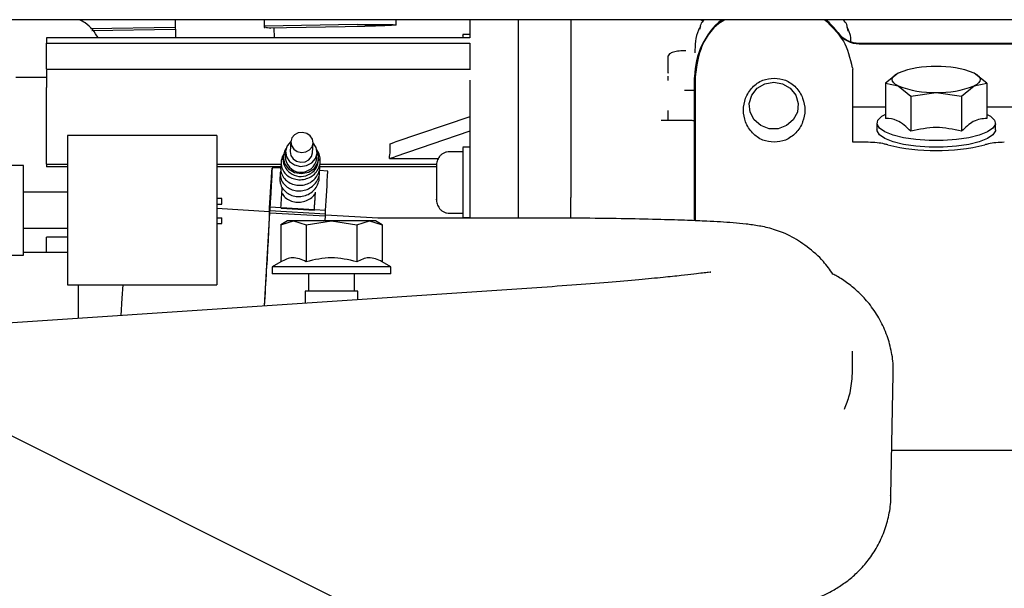
# Model space of a CAD drawing. Units: inches. Extents: x 0.2 to 16.7, y -11.2 to 10.7.
# Drawn here: x 13.6 to 13.9, y -6.4 to -6.3 of the extents above; entities that cross this region are included whole.
import ezdxf

# ---------------------------------------------------------------- set-up
doc = ezdxf.new("R2010")
doc.units = ezdxf.units.IN
doc.header["$MEASUREMENT"] = 0

msp = doc.modelspace()

# ---------------------------------------------------------------- linework, layer by layer
at = {"color": 7, "linetype": 'Continuous', "lineweight": 25}
for p, q in [((14.01007410361338, -6.289166393895521), (13.57627721601339, -6.289166378495522)), ((13.63307302941339, -6.294261308395522), (13.63300809461339, -6.289166380495522)), ((13.65793445271338, -6.290541872295521), (13.65791692211339, -6.289166381395522)), ((13.69484703571339, -6.290638109395521), (13.69482827851338, -6.289166382695522)), ((13.71546103301338, -6.289166383395522), (13.71546103301338, -6.294261308395522)), ((13.72899449761339, -6.289166383895521), (13.72899449761339, -6.320470352395522)), ((13.74375827711339, -6.289166384395522), (13.74375827711339, -6.320470352395522)), ((13.63303553061338, -6.291319065295522), (13.60914554711339, -6.291691068595521)), ((13.60958523251339, -6.292191672595522), (13.63304199671339, -6.291826415195522)), ((13.65793445271338, -6.290541872295521), (13.65793072261339, -6.290540191795523)), ((13.68392309841339, -6.290526668595523), (13.65794819191338, -6.290931137295522)), ((13.65968509441338, -6.291664182595523), (13.65797492311339, -6.291289863595522)), ((13.65860750301339, -6.291428321395522), (13.68608753221339, -6.291000415595522)), ((13.66070683171338, -6.294261308395522), (13.66067031591339, -6.291396200295522)), ((13.78005891781338, -6.291047627795522), (13.77980640031338, -6.291558232995521)), ((13.82154909091339, -6.292081675995521), (13.82120694771339, -6.291248319495522)), ((13.59685867081339, -6.294261308395522), (13.59685867081339, -6.295766139595522)), ((13.71546103301338, -6.294261308395522), (13.59685867081339, -6.294261308395522)), ((13.71546103301338, -6.293339106195522), (13.71349252911339, -6.293339106195522)), ((13.59685867081339, -6.295766139595522), (13.71546103301338, -6.295766139595522)), ((13.59685867081339, -6.302960089795522), (13.59685867081339, -6.295766139595522)), ((13.71546103301338, -6.295766139595522), (13.71546103301338, -6.303204306795522)), ((13.82458208211339, -6.295702668295521), (13.89164213541338, -6.295702668295521)), ((13.82458208211339, -6.295882522995522), (13.89164213541338, -6.295882522995522)), ((13.77107005591338, -6.304105687995521), (13.77107126921339, -6.299277508095522)), ((13.71546103301338, -6.303118047295521), (13.59685867081339, -6.303118047295521)), ((13.59685867081339, -6.303204306795522), (13.59685867081339, -6.306081981095521)), ((13.71546103301338, -6.303204306795522), (13.71546103301338, -6.303118047295521)), ((13.82269102021338, -6.302666755495522), (13.82274449761339, -6.303002426795522)), ((13.82274449441339, -6.310533237595522), (13.82274449761339, -6.303002426795522)), ((13.59685867081339, -6.305323602795522), (13.58824646561339, -6.305323602795522)), ((13.77107126921339, -6.306140451695522), (13.77107126921339, -6.304977764095523)), ((13.77845315901339, -6.305115116695522), (13.77845315901339, -6.305294971395523)), ((13.77845315901339, -6.345423561295521), (13.77845315901339, -6.305294971395523)), ((13.77857619051338, -6.305302674695523), (13.77857619051338, -6.312971856895522)), ((13.83546564171338, -6.304094762495521), (13.83191402831338, -6.306944166395522)), ((13.86032693531339, -6.306944166395522), (13.85677532191339, -6.304094762495521)), ((13.71546103301338, -6.306081981095521), (13.71546103301338, -6.320470352395522)), ((13.83191402831338, -6.306944166395522), (13.83191402831338, -6.316802851995523)), ((13.83191402831338, -6.306944166395522), (13.83546564171338, -6.307691855295521)), ((13.83546564171338, -6.307691855295521), (13.83901725511339, -6.310541259195522)), ((13.85322370861338, -6.310541259195522), (13.85677532191339, -6.307691855295521)), ((13.85677532191339, -6.307691855295521), (13.86032693531339, -6.306944166395522)), ((13.86032693531339, -6.306944166395522), (13.86032693541339, -6.316802851895521)), ((13.77845315901339, -6.309014534595522), (13.77558285011339, -6.309014534595522)), ((13.83901725511339, -6.310541259195522), (13.84612048181339, -6.309490401695521)), ((13.83901725511339, -6.310541259195522), (13.83901725511339, -6.320399944695521)), ((13.84612048181339, -6.309490401695521), (13.85322370861338, -6.310541259195522)), ((13.85322370861338, -6.310541259195522), (13.85322370851339, -6.320399944695521)), ((13.77857619051338, -6.312971856895522), (13.77857619051338, -6.345428770595523)), ((13.82274449761339, -6.313537214395521), (13.83191402831338, -6.313537214395521)), ((13.86032693531339, -6.313537214395521), (13.86949646611339, -6.313537214395521)), ((13.71546103301338, -6.316319004095523), (13.69449159241339, -6.323469566095523)), ((13.77107126901338, -6.317377642495523), (13.77107126881339, -6.314588838595522)), ((13.77722593311339, -6.317377642495523), (13.76903140261339, -6.317377642495523)), ((13.82274449761339, -6.323480627695521), (13.82274449851339, -6.319490602395523)), ((13.82951122991339, -6.318129491795522), (13.82951122991339, -6.320011981495521)), ((13.86272973381339, -6.320011981495521), (13.86272973381339, -6.318129491795522)), ((13.64459489131339, -6.32155787079552), (13.60276418261338, -6.32155787079552)), ((13.60276418261338, -6.32155787079552), (13.60276418261338, -6.341242910095521)), ((13.64459489131339, -6.32155787079552), (13.64459489131339, -6.341242910095521)), ((13.71546103301338, -6.320368083395523), (13.69449159241339, -6.327518645395522)), ((13.66532765611338, -6.323290882495521), (13.66514099921338, -6.326025984695522)), ((13.67137649551339, -6.326451525695522), (13.67156315241338, -6.323716423595521)), ((13.69311699081339, -6.323888143195522), (13.69449159241339, -6.323469566095523)), ((13.71546103301338, -6.324876694995521), (13.71349252911339, -6.324876694995521)), ((13.82703537611339, -6.323480627695521), (13.82274449761339, -6.323480627695521)), ((13.66316586271338, -6.327402503895521), (13.66311919841338, -6.328086279395522)), ((13.66384356441338, -6.325937441295522), (13.66374090321339, -6.327441747495521)), ((13.67257126901339, -6.328044375295522), (13.67267393031339, -6.326540069095523)), ((13.69291857381339, -6.327989714495522), (13.69449159241339, -6.327518645395522)), ((13.69291857381339, -6.327989714495522), (13.70668079001339, -6.327989714395522)), ((13.71349252911339, -6.326107009795522), (13.70980158421339, -6.326107009795522)), ((13.59046103301338, -6.355022436795521), (13.59046103301338, -6.329924014095522)), ((13.59685867081339, -6.329627576395521), (13.60276418261338, -6.329627576395521)), ((13.59685867081339, -6.329627576395521), (13.59685867081339, -6.330385028595523)), ((13.60276418261338, -6.330385033895522), (13.59685867081339, -6.330385033895522)), ((13.64459489131339, -6.329627576395521), (13.66260342841338, -6.329627576395521)), ((13.66253926281339, -6.330385033895522), (13.64459489131339, -6.330385033895522)), ((13.66251066821339, -6.330752832695521), (13.66006894631339, -6.330609381695521)), ((13.67311610171339, -6.328526256895523), (13.67314630951338, -6.328083618895522)), ((13.67339682871339, -6.329627576395521), (13.70616639291339, -6.329627576395521)), ((13.70611063931339, -6.330385033895522), (13.67342664731338, -6.330385033895522)), ((13.65999163461338, -6.332170033895522), (13.65997730761339, -6.332169192195523)), ((13.67566688451338, -6.331525759395523), (13.67331066371339, -6.331387331595523)), ((13.60276418261338, -6.337428933795523), (13.59046103301338, -6.337428933795523)), ((13.65959400751338, -6.338213520895523), (13.65955017801339, -6.338210945895523)), ((13.71546103301338, -6.338905536395521), (13.71546103301338, -6.344681889395521)), ((13.72899449761339, -6.338905536395521), (13.72899449761339, -6.344681889395521)), ((13.74375827711339, -6.344721127295522), (13.74375827711339, -6.338905536395521)), ((13.60276418261338, -6.341242910095521), (13.60276418261338, -6.343703540095523)), ((13.64594823771338, -6.339232896995521), (13.64459489131339, -6.339232896995521)), ((13.64459489131339, -6.340807700095522), (13.64594823771338, -6.340807700095522)), ((13.64459489131339, -6.341242910095521), (13.64459489131339, -6.343703540095523)), ((13.64594823771338, -6.340807700095522), (13.64594823771338, -6.339232896995521)), ((13.65942747511339, -6.341528054795522), (13.65944180221339, -6.341528896495523)), ((13.66257499781339, -6.341836445395523), (13.65945541021339, -6.341653169895522)), ((13.65947286641339, -6.339771597995521), (13.65945853931338, -6.339770756295523)), ((13.66256611121339, -6.341712449395522), (13.67192015281339, -6.342261998595522)), ((13.66406446981339, -6.341800477895522), (13.66404918391338, -6.342024464595522)), ((13.60276418261338, -6.343703540095523), (13.60276418261338, -6.363388579395521)), ((13.65938199221338, -6.342902839995522), (13.64459489131339, -6.342034098995522)), ((13.64459489131339, -6.343703540095523), (13.64459489131339, -6.363388579395521)), ((13.65932361571339, -6.342398860995522), (13.65933657751339, -6.342168750295522)), ((13.65939990451339, -6.343168510995523), (13.65943627541338, -6.342561352395522)), ((13.65939990451339, -6.343168510995523), (13.67499784271339, -6.344084888595522)), ((13.65943627541338, -6.342561352395522), (13.67503421361339, -6.343477729995521)), ((13.66258052521339, -6.341938180995521), (13.67193928811339, -6.342488007595521)), ((13.67028870461338, -6.342391035995521), (13.67030399061338, -6.342167049195521)), ((13.67185601781339, -6.342258230695522), (13.67184345061339, -6.342482377195521)), ((13.67185933141339, -6.342258425395522), (13.67184668781339, -6.342482567295522)), ((13.67188677721339, -6.342260037795522), (13.67187485221339, -6.342484221995522)), ((13.67189149861338, -6.342260315195522), (13.67188002941339, -6.342484526195521)), ((13.67505334841339, -6.342569547495523), (13.67193376071339, -6.342386271995522)), ((13.67493473941339, -6.345495200095521), (13.67499784271339, -6.344084888595522)), ((13.67499784271339, -6.344084888595522), (13.67503421361339, -6.343477729995521)), ((13.68981395691338, -6.344690715495521), (13.67501363871339, -6.343821197995521)), ((13.70980158421339, -6.343331417495521), (13.71349252911339, -6.343331417495521)), ((13.71349252911339, -6.344561732295522), (13.71546103301338, -6.344561732295522)), ((13.64459489131339, -6.344646282795522), (13.64594823771338, -6.344646282795522)), ((13.64459489131339, -6.346221085895523), (13.64594823771338, -6.346221085895523)), ((13.64594823771338, -6.346221085895523), (13.64594823771338, -6.344646282795522)), ((13.66440296211339, -6.345495200095521), (13.66249965831339, -6.346594073095521)), ((13.66249965831339, -6.346594073095521), (13.66605127161338, -6.345495200095521)), ((13.66249965831339, -6.346594073095521), (13.66249965821338, -6.356903219395522)), ((13.66605127161338, -6.345495200095521), (13.66440296211339, -6.345495200095521)), ((13.66605127161338, -6.345495200095521), (13.66960288501339, -6.346594073095521)), ((13.67670611171339, -6.345495200095521), (13.66605127161338, -6.345495200095521)), ((13.66960288501339, -6.346594073095521), (13.67670611171339, -6.345495200095521)), ((13.66960288501339, -6.346594073095521), (13.66960288501339, -6.356903219395522)), ((13.67670611171339, -6.345495200095521), (13.68380933851338, -6.346594073095521)), ((13.68736095181339, -6.345495200095521), (13.67670611171339, -6.345495200095521)), ((13.68380933851338, -6.346594073095521), (13.68380933841339, -6.356903219295522)), ((13.68380933851338, -6.346594073095521), (13.68736095181339, -6.345495200095521)), ((13.68736095181339, -6.345495200095521), (13.69091256521339, -6.346594073095521)), ((13.68900926131339, -6.345495200095521), (13.68736095181339, -6.345495200095521)), ((13.69091256521339, -6.346594073095521), (13.68900926131339, -6.345495200095521)), ((13.73453109961338, -6.344681889395521), (13.68966372431338, -6.344681889395521)), ((13.69091256521339, -6.346594073095521), (13.69091256531339, -6.356903219395522)), ((13.59046103301338, -6.347517516395521), (13.60276418261338, -6.347517516395521)), ((13.60276418261338, -6.350000118195521), (13.59685867081339, -6.350000118195521)), ((13.59685867081339, -6.354345764495521), (13.59685867081339, -6.350000118195521)), ((13.60276418261338, -6.354345764495521), (13.59046103301338, -6.354345764495521)), ((13.66249965821338, -6.356903219395522), (13.66009685981339, -6.358290475695521)), ((13.66009685981339, -6.358290475695521), (13.66009685981339, -6.360258979595522)), ((13.69331536371338, -6.358290475695521), (13.66009685981339, -6.358290475695521)), ((13.69331536371338, -6.358290475695521), (13.69091256521339, -6.356903219395522)), ((13.69331536371338, -6.360258979595522), (13.69331536371338, -6.358290475695521)), ((13.69331536371338, -6.360258979595522), (13.66009685981339, -6.360258979595522)), ((13.67028386761339, -6.360258979595522), (13.67028386761339, -6.365180239495522)), ((13.68312835581339, -6.365180239495522), (13.68312835581339, -6.360258979595522)), ((13.60276418261338, -6.363388579395521), (13.64459489131339, -6.363388579395521)), ((13.60578109961339, -6.363388579395521), (13.60578109961339, -6.372738386195523)), ((13.73285767641338, -6.364268872895523), (13.54340378771339, -6.376895764995521)), ((13.66932422201339, -6.365180239495522), (13.66932422201339, -6.368503307395522)), ((13.68408800151339, -6.365180239495522), (13.66932422201339, -6.365180239495522)), ((13.68408800151339, -6.367519317795522), (13.68408800151339, -6.365180239495522)), ((13.82265609961339, -6.387424171995522), (13.82265609961339, -6.381914286595522)), ((13.82257721231338, -6.389573947895522), (13.82265609961339, -6.387424171995522)), ((13.83343748611339, -6.422442573295521), (13.83411421841339, -6.388399880095521)), ((13.70462657801339, -6.464442432695521), (13.56486335321339, -6.39458326389552)), ((14.04695502181339, -6.409709937695522), (13.83369059731339, -6.409709937695522))]:
    msp.add_line(p, q, dxfattribs=at)
at = {"color": 7, "linetype": 'Continuous', "lineweight": 25, "flags": 128}
for points in [[(13.81495099331338, -6.289166386895521), (13.81549983671339, -6.289628182895521), (13.81858626861339, -6.292941132895522)], [(13.81858626861339, -6.292761278195521), (13.81549983671339, -6.289448328195522), (13.81516911161339, -6.289166386995523)], [(13.68392309841339, -6.290526668595523), (13.68699888201338, -6.290491192195522), (13.68987952141339, -6.290482375195521), (13.69228303951338, -6.290501080895521), (13.69397416331338, -6.290545478095521), (13.69478735381339, -6.290611220895522), (13.69464301021338, -6.290691873995521), (13.69355526181339, -6.290779542395522), (13.69163058511339, -6.290865644695523), (13.68905738091339, -6.290941752395523), (13.68608753221339, -6.291000415595522)], [(13.83546564171338, -6.307691855295521), (13.83475385371339, -6.307269856695521), (13.83423655191338, -6.306824304995522), (13.83392258741338, -6.306362823695522), (13.83381733221339, -6.305893308895521), (13.83392258741338, -6.305423794095522), (13.83423655191338, -6.304962312795522), (13.83475385371339, -6.304516761095521), (13.83546564171338, -6.304094762495521)], [(13.85677532191339, -6.304094762495521), (13.85748710991339, -6.304516761095521), (13.85800441181339, -6.304962312795522), (13.85831837631338, -6.305423794095522), (13.85842363141339, -6.305893308895521), (13.85831837631338, -6.306362823695522), (13.85800441181339, -6.306824304995522), (13.85748710991339, -6.307269856695521), (13.85677532191339, -6.307691855295521)], [(13.80059882831338, -6.306619861695521), (13.80308769801339, -6.307064782895522), (13.80524043211339, -6.308339457295522), (13.80676629191338, -6.310271733095521), (13.80745920151339, -6.312600645795521), (13.80722557981338, -6.315011662695523), (13.80609697851339, -6.317179162795521), (13.80422582151338, -6.318810412995522), (13.80186481911338, -6.319685104095522), (13.79933283751339, -6.319685104095522), (13.79697183501339, -6.318810412995522), (13.79510067811339, -6.317179162795521), (13.79397207681339, -6.315011662695523), (13.79373845501339, -6.312600645795521), (13.79443136471339, -6.310271733095521), (13.79595722441339, -6.308339457295522), (13.79810995851339, -6.307064782895522), (13.80059882831338, -6.306619861695521)], [(13.86020984951339, -6.315558000495522), (13.86137136451338, -6.316206098595523), (13.86247740191339, -6.317286243195523), (13.86270163361338, -6.318411847495523), (13.86203197101339, -6.319522229895521), (13.86050451601339, -6.320557529395523), (13.85820161391339, -6.321461932895521), (13.85524741491339, -6.322186683495521), (13.85180118061339, -6.322692709895521), (13.84804869831338, -6.322952732095522), (13.84419226541338, -6.322952732095522), (13.84043978311339, -6.322692709895521), (13.83699354871339, -6.322186683495521), (13.83403934971339, -6.321461932895521), (13.83173644771339, -6.320557529395523), (13.83020899261339, -6.319522229895521), (13.82953933011338, -6.318411847495523), (13.82976356171338, -6.317286243195523), (13.83086959911338, -6.316206098595523), (13.83203111411338, -6.315558000495522)], [(13.67156499191339, -6.323686928595522), (13.67138814111339, -6.322599972595522), (13.67076328531338, -6.321650593695522), (13.66978555321339, -6.320983326395521), (13.66860379551338, -6.320699755895522), (13.66739792411339, -6.320843053395522), (13.66635152221339, -6.321391402995521), (13.66562389481339, -6.322261323495522), (13.66532581661339, -6.323320377495521), (13.66550266741339, -6.324407333495523), (13.66612752321338, -6.325356712295521), (13.66710525531339, -6.326023979695521), (13.66828701301338, -6.326307550195522), (13.66949288441339, -6.326164252695521), (13.67053928631339, -6.325615903095522), (13.67126691371339, -6.324745982495522), (13.67156499191339, -6.323686928595522)], [(13.86272973381339, -6.320011981495521), (13.86270163361338, -6.320294337095523), (13.86203197101339, -6.321404719595521), (13.86050451601339, -6.322440019095521), (13.85820161391339, -6.323344422495521), (13.85524741491339, -6.324069173195523), (13.85180118061339, -6.324575199595523), (13.84804869831338, -6.324835221695522), (13.84419226541338, -6.324835221695522), (13.84043978311339, -6.324575199595523), (13.83699354871339, -6.324069173195523), (13.83403934971339, -6.323344422495521), (13.83173644771339, -6.322440019095521), (13.83020899261339, -6.321404719595521), (13.82953933011338, -6.320294337095523), (13.82951122991339, -6.320011981495521)], [(13.66396044991339, -6.325242578995522), (13.66360990861339, -6.325812295695521), (13.66315772171339, -6.327577727895521), (13.66352194351339, -6.329370164895523), (13.66464308391339, -6.330896838595522), (13.66633802111339, -6.331908389595521), (13.66832991241338, -6.332239595795522), (13.67029341171339, -6.331836359795521), (13.67190781051339, -6.330764544095522), (13.67290942071339, -6.329199213895522), (13.67313464411339, -6.327396042795521), (13.67265253011339, -6.325835768495522)], [(13.66533392991339, -6.323215588895523), (13.66529350711339, -6.323247503295522), (13.66426308141339, -6.324479436695522), (13.66384095951339, -6.325979210495523), (13.66409140581339, -6.327518497595521), (13.66497629211339, -6.328862955495521), (13.66636090241339, -6.329807902695522), (13.66803444251339, -6.330209479595521), (13.66974213091338, -6.330006549595521), (13.67122398761339, -6.329230007095522), (13.67225441341338, -6.327998073695523), (13.67267653521338, -6.326498299895522), (13.67267653521338, -6.326498299895522)], [(13.67267653521338, -6.326498299895522), (13.67242608891338, -6.324959012795522), (13.67156716601339, -6.323640975795521)], [(13.66514099921338, -6.326025984695522), (13.66513915971338, -6.326055479695522), (13.66531601051339, -6.327142435695522), (13.66594086631338, -6.328091814495521), (13.66691859851338, -6.328759081895522), (13.66810035621339, -6.329042652295521), (13.66930622751339, -6.328899354895522), (13.67035262941339, -6.328351005195523), (13.67108025681339, -6.327481084695521), (13.67137833501339, -6.326422030695523), (13.67137833501339, -6.326422030695523)], [(13.65933982851339, -6.342900362895521), (13.65937836071339, -6.342098342495523), (13.65946915011339, -6.340415176195521), (13.65959521341339, -6.338192627095521), (13.65973748571339, -6.335766819395521), (13.65987445051339, -6.333504616895522), (13.65998539411338, -6.331748140695521), (13.66005353821339, -6.330763028995521), (13.66006857721339, -6.330698263895521), (13.66002823641339, -6.331563640095522), (13.65993861701339, -6.333228283395521), (13.65981327231339, -6.335440443995521), (13.65967115861338, -6.337865568595523), (13.65953376841339, -6.340136896995522), (13.65942187971338, -6.341910927795522), (13.65942187971338, -6.341910927795522)], [(13.65987038251339, -6.334387031495521), (13.65974849031338, -6.336505817995522), (13.65961958001338, -6.338676793495522), (13.65950327691338, -6.340569446695523), (13.65941728721339, -6.341895638295521), (13.65937470201339, -6.342453467595523), (13.65938200451339, -6.342158010295521), (13.65943808311339, -6.341054246895522), (13.65953440011339, -6.339310215395522), (13.65965629241339, -6.337191428895522), (13.65978520271339, -6.335020453395523), (13.65990150581339, -6.333127800195521), (13.65998749551338, -6.331801608595522), (13.66003008071338, -6.331243779295522), (13.66002277821338, -6.331539236695522), (13.65996669961338, -6.332643000095522), (13.65987038251339, -6.334387031495521)], [(13.65984238401339, -6.334797296895521), (13.65992264821339, -6.333343937295521), (13.65996938041339, -6.332424134495523), (13.65997546581339, -6.332177919995522), (13.65993997821339, -6.332642777795521), (13.65986832011339, -6.333747937395523), (13.65977140081338, -6.335325148395522), (13.65966397551339, -6.337134294695521), (13.65956239871338, -6.338899950095521), (13.65948213441339, -6.340353309595522), (13.65943540231338, -6.341273112495522), (13.65942931691339, -6.341519326995521), (13.65946480451338, -6.341054469195522), (13.65953646261339, -6.339949309495521), (13.65963338191339, -6.338372098495522), (13.65974080721339, -6.33656295229552), (13.65984238401339, -6.334797296895521)], [(13.65930279061339, -6.342898186895522), (13.65931923691338, -6.342611869495522), (13.65943935231338, -6.340476476495522), (13.65952079281339, -6.338942042195522), (13.65955124191338, -6.338240624795522), (13.65952609471339, -6.338478302195523), (13.65944915421338, -6.339619129495522), (13.65933205651339, -6.341490575195523), (13.65924700791339, -6.342894909695521)], [(13.65929980611339, -6.342898011595522), (13.65935161421339, -6.341988595695523), (13.65944793131339, -6.340244564195522), (13.65950400991338, -6.339140800795522), (13.65951131241339, -6.338845343495522), (13.65946872721339, -6.339403172795522), (13.65942794041339, -6.340019524395522)], [(13.65945167821339, -6.340001975795521), (13.65945669751338, -6.339779484195522), (13.65942120991339, -6.340244341895521), (13.65934955181338, -6.341349501595521), (13.65925452561338, -6.342895351295522)], [(13.65942187971338, -6.341910927795522), (13.65943740311339, -6.341758817195521), (13.65944903481338, -6.341673388095523), (13.65945674941339, -6.341654827295522), (13.65946052991339, -6.341703175495522), (13.65946036811339, -6.341818326795523), (13.65945626431338, -6.342000029295522), (13.65944822761339, -6.342247885295522), (13.65943627541338, -6.342561352395522)], [(13.67193928811339, -6.342488007595521), (13.67193879761339, -6.342432769195523), (13.67193704771339, -6.342398875395522), (13.67193403961339, -6.342386349795523), (13.67192977531339, -6.342395201295521), (13.67192425801338, -6.342425423695521), (13.67191749141339, -6.342476995695521), (13.67191635861339, -6.342486660495521)], [(13.61822153061339, -6.363388579395521), (13.61800779451339, -6.367073468495522), (13.61772203051338, -6.371942536395522)]]:
    msp.add_lwpolyline(points, dxfattribs=at)
at = {"color": 7, "linetype": 'Continuous', "lineweight": 25}
for centre, radius, start, end in [((13.79930573691339, -6.305246293295522), 0.0208529905008635, 129.5465110662919, 179.639576249095), ((13.79930651331339, -6.305246661995523), 0.0208537691760531, 129.5475108024975, 179.6385765128966), ((13.79936604671339, -6.305453057595522), 0.0209134851770707, 128.8524427360045, 179.5668938383999), ((13.80136412181339, -6.305710398095521), 0.0215472050554499, 36.93905456880086, 50.15701817819724), ((13.82453638921339, -6.288214096395522), 0.0074887113251222, 217.3876683634195, 270.3495961582088), ((13.82453638921339, -6.288393951095522), 0.0074887113251214, 217.3876683634005, 270.3495961582088), ((13.84505895301339, -6.328467224395522), 0.0261925279294039, 87.67728466960133, 111.4852303775048), ((13.84718201071339, -6.328467224395522), 0.0261925279294426, 68.51476962260442, 92.32271533030203), ((13.84505895301339, -6.283319393395522), 0.0261925279297038, 248.5147696227037, 272.322715330201), ((13.84718201071339, -6.283319393395522), 0.0261925279297119, 267.6772846697997, 291.4852303772978), ((13.84612048181339, -6.268422445795522), 0.0573857038725173, 256.3021818155023, 283.6978181844977), ((13.66817857471339, -6.327413532995522), 0.0044377612535839, 180.3642789655921, 351.8275338145091), ((13.66809934421339, -6.328059927295521), 0.0049802154805505, 180.3031746558067, 301.5219945564701), ((13.02930105551339, -6.300171010695522), 0.6471258804913498, 356.2434789918001, 357.2227993332002), ((12.64672796601339, -6.277480998195522), 1.017866689478689, 356.375065567, 356.7011377048), ((12.98346439411338, -6.297692017795522), 0.6898966353050718, 356.2772489615, 356.6954310387001), ((12.78826603591339, -6.286146411995522), 0.8854386842437707, 356.3518413146001, 356.6538462868999), ((11.11720376631339, -6.217081680995521), 2.54532101978897, 356.5723869692, 357.1605934985), ((13.13513331381338, -6.324245009795523), 0.5245805862138909, 356.1604518838001, 357.9617231943002), ((13.66232898391338, -6.341900829495523), 0.0002542993908152, 351.5538344616257, 14.66590076599593), ((13.66663039351339, -6.342846374895521), 0.0084275026872144, 355.7036015652078, 1.882395296900798), ((7.937307937013387, -6.035768145295521), 5.730373075722895, 356.6636576059, 356.7626852925)]:
    msp.add_arc(centre, radius, start, end, dxfattribs=at)
for points, knots in [([(13.61140301356172, -6.294261308400888), (13.61033309639458, -6.29266918950225), (13.6088877172939, -6.29051835441656), (13.60659054112725, -6.289445160107657), (13.60599381034238, -6.289166379537158)], [0, 0, 0, 0, 0.7402329026673896, 1, 1, 1, 1]), ([(13.78692760829301, -6.28916638594582), (13.7861173690962, -6.289679445762144), (13.78299152995068, -6.29165879021278), (13.77958703545821, -6.297417030873249), (13.77891321149656, -6.302673559796751), (13.77857619049546, -6.305302674730323)], [0, 0, 0, 0, 0.1488606283554918, 0.5742926054229941, 1, 1, 1, 1]), ([(13.78109577307573, -6.289166385739255), (13.78071891079907, -6.289599946119419), (13.78004543549745, -6.290374744304004), (13.77992672191311, -6.291369291593759), (13.77987443789428, -6.291807311636012)], [0, 0, 0, 0, 0.5595784667383067, 1, 1, 1, 1]), ([(13.78080805044431, -6.289728896483767), (13.78080134850452, -6.289719014316407), (13.78063079590061, -6.289467530503242), (13.78035700960165, -6.289313940408243), (13.78009398185608, -6.289166385703774)], [0, 0, 0, 0, 0.0392954410747508, 1, 1, 1, 1]), ([(13.82269102049705, -6.302666757616167), (13.82206761959397, -6.300028690053934), (13.82083918724786, -6.294830289620557), (13.81693216027578, -6.291035438967568), (13.8150078588078, -6.28916638694042)], [0, 0, 0, 0, 0.5074767894552086, 0.9999999999999999, 0.9999999999999999, 0.9999999999999999, 0.9999999999999999]), ([(13.82143490447253, -6.292344259872341), (13.82137070569689, -6.291717229916661), (13.82124915836717, -6.290530076174105), (13.8204696654243, -6.289603544163026), (13.82010188446775, -6.28916638712085)], [0, 0, 0, 0, 0.528179235093671, 1, 1, 1, 1]), ([(13.65801209889761, -6.291547289828302), (13.65801213544119, -6.2915474424691), (13.65801225371548, -6.291547936495156), (13.65800096965629, -6.291499366428099), (13.6579826753871, -6.291380894179754), (13.65795908067142, -6.291153330037976), (13.65794089662826, -6.290854177916278), (13.65793640049817, -6.29063627273984), (13.65793445269391, -6.290541872306506)], [0, 0, 0, 0, 0.0484862719818879, 0.156927123750783, 0.3155784419955919, 0.5335418268080238, 0.7979219475208337, 1, 1, 1, 1]), ([(13.77980640031499, -6.291558232990041), (13.7797111689047, -6.291744723437792), (13.77863482904458, -6.293852505963273), (13.77856188228178, -6.29625874245431), (13.77849538963569, -6.298452082161554)], [0, 0, 0, 0, 0.0884770821925865, 1, 1, 1, 1]), ([(13.82224801569475, -6.295192760328633), (13.82220762051539, -6.294467115402285), (13.82214747285865, -6.29338664385523), (13.82169701964651, -6.292404283032153), (13.82154909090977, -6.292081675951828)], [0, 0, 0, 0, 0.6716002178165762, 1, 1, 1, 1]), ([(13.71349252907808, -6.293471529489964), (13.71349252907808, -6.293429351161302), (13.71349252907808, -6.293341976873807), (13.71349252907808, -6.293947889130632), (13.71349252907808, -6.294261308400768)], [0, 0, 0, 0, 0.4827315892591781, 1, 1, 1, 1]), ([(13.77107126922395, -6.304112176313578), (13.77107126955094, -6.30409376214071), (13.77107127006042, -6.304065070876271), (13.77107120195367, -6.304068780118748), (13.77107044008945, -6.304093315317089), (13.77107005589593, -6.304105687946843)], [0, 0, 0, 0, 0.470399071817387, 0.7329324136490073, 1, 1, 1, 1]), ([(13.77107126923557, -6.304116543630745), (13.77107126923557, -6.304110892379218), (13.77107126923557, -6.304066725658442), (13.77107126923557, -6.304089607742104), (13.77107126923557, -6.304097694515424), (13.77107126923557, -6.30410119753246), (13.77107126923557, -6.30410455658889), (13.77107126923557, -6.304105720712742)], [0, 0, 0, 0, 0.0991636553853128, 0.7750023967117106, 0.9302995541657064, 0.9758444214437538, 1, 1, 1, 1]), ([(13.80072185978678, -6.323462937515916), (13.79963911744586, -6.323341108928603), (13.79796285802082, -6.323152498665565), (13.79596330616444, -6.322032606263941), (13.79459871933658, -6.320870382587587), (13.79348229763116, -6.319439632614292), (13.79244663783631, -6.317341967991479), (13.79192111596137, -6.314476398796161), (13.79244648608446, -6.311611659231713), (13.79348183939474, -6.309513906043102), (13.7945975418059, -6.308083627980127), (13.79596258500614, -6.306920715846256), (13.79796199205737, -6.305800395061429), (13.79963911731295, -6.305611683955825), (13.8007218597868, -6.305489853145247)], [0, 0, 0, 0, 0.1172250466604454, 0.1814832411096508, 0.2463832972314724, 0.3117744449642838, 0.3778032119292425, 0.5000000887392768, 0.6221969655492863, 0.6881339530964609, 0.753616848182112, 0.8184230404840828, 0.8827749533396928, 1, 1, 1, 1]), ([(13.8007218597868, -6.305489853145247), (13.80180460212789, -6.305611681732285), (13.8034808615545, -6.305800291995042), (13.80548041340933, -6.306920184399428), (13.80684500023798, -6.308082408074251), (13.80796142194244, -6.309513158046788), (13.80899708173715, -6.311610822669492), (13.80952260361263, -6.314476391865543), (13.80899723348796, -6.317341131427832), (13.80796188018105, -6.319438884620895), (13.8068461777293, -6.320869162708889), (13.80548113455519, -6.322032074884725), (13.80348172745664, -6.323152395584432), (13.80180460225571, -6.323341106697259), (13.80072185978678, -6.323462937515916)], [0, 0, 0, 0, 0.1172250466341577, 0.1814832412112162, 0.2463832971689337, 0.311774444873928, 0.3778032118384242, 0.5000000886211199, 0.6221969654038879, 0.6881339529271032, 0.7536168480073727, 0.818423045615678, 0.882774953366144, 1, 1, 1, 1]), ([(13.59685867081037, -6.306081981089764), (13.59685867081037, -6.306188896538273), (13.59685867081037, -6.306402727435297), (13.59685867081037, -6.307023671728897), (13.59685867081037, -6.307629136907388), (13.59685867081037, -6.308005921081269), (13.59685867081037, -6.308110954686893)], [0, 0, 0, 0, 0.2952894783696438, 0.5905789567599045, 0.8858684324577412, 1, 1, 1, 1]), ([(13.59685867081037, -6.310394681863948), (13.59685867081037, -6.310272215208365), (13.59685867081037, -6.309986576345399), (13.59685867081037, -6.309270530389342), (13.59685867081037, -6.308578055420736), (13.59685867081037, -6.308181182300539), (13.59685867081037, -6.308110954686893)], [0, 0, 0, 0, 0.2530864867576182, 0.5902940352670268, 0.9275015849260676, 1, 1, 1, 1]), ([(13.59685867081037, -6.32962757637456), (13.59685867081037, -6.327626202169601), (13.59685867081037, -6.323623453760079), (13.59685867081037, -6.318466280062425), (13.59685867081037, -6.313928048285855), (13.59685867081037, -6.311577797657617), (13.59685867081037, -6.310394681863948)], [0, 0, 0, 0, 0.2513680053974712, 0.5027360107451502, 0.7496773866412326, 1, 1, 1, 1]), ([(13.82274449758219, -6.319490602409309), (13.82274449758219, -6.318620854956429), (13.82274449758219, -6.316882849329237), (13.82274449758219, -6.314470061771691), (13.82274449758219, -6.312656297522474), (13.82274449758219, -6.311426861433483), (13.82274449758219, -6.310792011020948), (13.82274449758219, -6.310619456415705), (13.82274449758219, -6.310533237075794)], [0, 0, 0, 0, 0.2496012762084683, 0.498775157280029, 0.7481389247307362, 0.8756318967801808, 0.9378577248028117, 1, 1, 1, 1]), ([(13.83901725508136, -6.320399944738132), (13.83774803069499, -6.319208623599372), (13.83537452504492, -6.316980800462459), (13.83301281950469, -6.31685935494085), (13.83191402828066, -6.316802852014864)], [0, 0, 0, 0, 0.534746730573992, 1, 1, 1, 1]), ([(13.86032693538767, -6.316802851934523), (13.85905771099656, -6.31689700798045), (13.85668420529073, -6.317073083947641), (13.85432249973872, -6.31934358613901), (13.85322370848429, -6.320399944730767)], [0, 0, 0, 0, 0.5347467200108719, 1, 1, 1, 1]), ([(13.77845315899935, -6.317544509191678), (13.77841262308031, -6.317530528143293), (13.77802013755742, -6.317395157854029), (13.7775997837191, -6.317385914887308), (13.77722284404044, -6.317377626534523)], [0, 0, 0, 0, 0.1032800362744973, 1, 1, 1, 1]), ([(13.85322370848429, -6.320399944730767), (13.85085596626757, -6.319874516004977), (13.84612048179991, -6.3188236585458), (13.84138499733228, -6.319874516004824), (13.83901725508136, -6.320399944738132)], [0, 0, 0, 0, 0.4999999963862337, 1, 1, 1, 1]), ([(13.7154610330151, -6.320470352385173), (13.7154610330151, -6.321111706512885), (13.7154610330151, -6.322394414768355), (13.7154610330151, -6.326122159004098), (13.7154610330151, -6.330680923090809), (13.7154610330151, -6.335167955403342), (13.7154610330151, -6.337843793080638), (13.7154610330151, -6.338905536351978)], [0, 0, 0, 0, 0.2146938612505091, 0.4293877225158386, 0.6440815815124382, 0.8587754447213034, 1, 1, 1, 1]), ([(13.72899449758203, -6.32047035238518), (13.72899449758203, -6.321111706512888), (13.72899449758203, -6.322394414768351), (13.72899449758203, -6.326122159004101), (13.72899449758203, -6.330680923090809), (13.72899449758203, -6.33516795540334), (13.72899449758203, -6.337843793080641), (13.72899449758203, -6.338905536351981)], [0, 0, 0, 0, 0.2146938612504288, 0.4293877225157904, 0.644081581512429, 0.8587754447211959, 1, 1, 1, 1]), ([(13.72899449758203, -6.320470352385182), (13.72899449758203, -6.321111706511714), (13.72899449758203, -6.32239441476482), (13.72899449758203, -6.326122158993912), (13.72899449758203, -6.330680923076316), (13.72899449758203, -6.335167955393412), (13.72899449758203, -6.33784379307576), (13.72899449758203, -6.338905536351978)], [0, 0, 0, 0, 0.2146938609353897, 0.4293877218854241, 0.6440815808800002, 0.8587754440876532, 1, 1, 1, 1]), ([(13.74375827710958, -6.320470352385198), (13.74375827710958, -6.321111706511723), (13.74375827710958, -6.322394414764815), (13.74375827710958, -6.326122158993909), (13.74375827710958, -6.330680923076309), (13.74375827710958, -6.335167955393406), (13.74375827710958, -6.33784379307576), (13.74375827710958, -6.338905536351981)], [0, 0, 0, 0, 0.2146938609351268, 0.4293877218849625, 0.6440815808796541, 0.8587754440873298, 1, 1, 1, 1]), ([(13.69291857385252, -6.32798971446961), (13.69302179060384, -6.327294608754358), (13.69317724648241, -6.326247702430785), (13.69319207270669, -6.32488858752098), (13.69314204506266, -6.324221983949035), (13.6931169907907, -6.323888143179347)], [0, 0, 0, 0, 0.4965585011300621, 0.7478721918864543, 1, 1, 1, 1]), ([(13.71349252907808, -6.324929241065182), (13.71349252907808, -6.324994885771299), (13.71349252907808, -6.325133925706678), (13.71349252907808, -6.326688901098682), (13.71349252907808, -6.328541773651518), (13.71349252907808, -6.329798333260002), (13.71349252907808, -6.330098430548451)], [0, 0, 0, 0, 0.2787901776041252, 0.5904964858913961, 0.9022005057579983, 1, 1, 1, 1]), ([(13.83253148119597, -6.324175993403144), (13.83224137044004, -6.324100167182192), (13.83136627465608, -6.323871443479566), (13.82956026766269, -6.323560821913699), (13.82790336958259, -6.323508196424457), (13.82703537614577, -6.323480627692363)], [0, 0, 0, 0, 0.1910223987317581, 0.5762037165270075, 1, 1, 1, 1]), ([(13.86520558744812, -6.323480627692359), (13.86441443798487, -6.323503641079996), (13.86281566571193, -6.323550147040966), (13.86097913857661, -6.323846902804024), (13.86004338510372, -6.324089446962229), (13.85970948247235, -6.324175993403142)], [0, 0, 0, 0, 0.3865231799263003, 0.7810945612849615, 1, 1, 1, 1]), ([(13.66333679566414, -6.326857950075099), (13.66331620306069, -6.32687926510926), (13.6629389407567, -6.327269762547698), (13.66265571204239, -6.328224714492884), (13.66252350117306, -6.329480289195819), (13.66280155373553, -6.33081512964126), (13.66353017984229, -6.332091422505546), (13.66479207784478, -6.333161686905412), (13.66630674735877, -6.333815828083581), (13.66800470406282, -6.334025963372519), (13.66973161110199, -6.333732965440004), (13.67129838039835, -6.332961134906076), (13.67256118371844, -6.331779714311629), (13.67338218556607, -6.330271232419475), (13.67366412974881, -6.328620776039473), (13.6734095681544, -6.327060334513907), (13.67295920899964, -6.326005760011829), (13.67256748166263, -6.325533197706741), (13.67250193715276, -6.325454127747251)], [0, 0, 0, 0, 0.0040832213618622, 0.0748057671585437, 0.1361465877221752, 0.1869361646617831, 0.2665777577365498, 0.3382915720802767, 0.4093241442763862, 0.4812186027089232, 0.5560085163799624, 0.6300216246910627, 0.7022301963177949, 0.7779685844163801, 0.852622554280556, 0.9200232168516977, 0.9866181433949577, 1, 1, 1, 1]), ([(13.70980158419618, -6.326107009826118), (13.70950672671768, -6.326127490355646), (13.70892963413834, -6.326167574675947), (13.70813571727687, -6.326473594905901), (13.70746458048531, -6.326911152615641), (13.70677166540017, -6.32762319118732), (13.70621579413181, -6.328667871632102), (13.7061447346202, -6.329576848461184), (13.7061106393143, -6.330012987724278)], [0, 0, 0, 0, 0.142800474025494, 0.2794878878833579, 0.411048042268001, 0.5381180955237028, 0.7783828729062823, 1, 1, 1, 1]), ([(13.59046103301597, -6.329924012487887), (13.5877556762268, -6.329945280885219), (13.58026658336068, -6.330004157039135), (13.5720314978579, -6.330420067644156), (13.56651366500822, -6.330844433096618), (13.56576375091831, -6.330902107484506)], [0, 0, 0, 0, 0.3282604514347102, 0.908705652029972, 1, 1, 1, 1]), ([(13.66262781685618, -6.329746994770029), (13.66261148247106, -6.329783555772511), (13.66241977565441, -6.330212650185886), (13.66244475481502, -6.331063133560563), (13.66268260614149, -6.332382906029426), (13.66342617990619, -6.333664800314033), (13.66468394680893, -6.334733520869341), (13.66619970934223, -6.335388055210726), (13.66789724180523, -6.335598094626882), (13.66962475628733, -6.335305079737997), (13.67118955697567, -6.334533415081025), (13.6724595578879, -6.333351354183935), (13.67325271898979, -6.331845358451472), (13.67355518450218, -6.330531804392824), (13.67342304147551, -6.329814025547081), (13.67339295434763, -6.329650597294685)], [0, 0, 0, 0, 0.0070925847220739, 0.0832413849191812, 0.14629181872384, 0.2451592890756393, 0.3341851754210711, 0.4223653643710774, 0.5116155031881677, 0.6044600745611135, 0.6963403158908051, 0.785980396391822, 0.8800024086436393, 0.9726782186975668, 0.9999999999999999, 0.9999999999999999, 0.9999999999999999, 0.9999999999999999]), ([(13.67070312954156, -6.332305259786524), (13.67096321340991, -6.332132737144184), (13.67175671866082, -6.331606377614571), (13.6727762386097, -6.330342171244758), (13.67299389928865, -6.329127003185872), (13.67310210444479, -6.32852290946447)], [0, 0, 0, 0, 0.1969089591253076, 0.6007611852884907, 1, 1, 1, 1]), ([(13.7061106393143, -6.330012987724259), (13.7061106393143, -6.33026776571674), (13.7061106393143, -6.330777322102926), (13.7061106393143, -6.331864988480558), (13.7061106393143, -6.332408822097592)], [0, 0, 0, 0, 0.4999996062962092, 1, 1, 1, 1]), ([(13.71349252907808, -6.330098430548451), (13.71349252907808, -6.331126429360716), (13.71349252907808, -6.333182420895459), (13.71349252907808, -6.336581370422585), (13.71349252907808, -6.339725211466459), (13.71349252907808, -6.342345001244246), (13.71349252907808, -6.343989912396554), (13.71349252907808, -6.344705874784439), (13.71349252907808, -6.344526335708061), (13.71349252907808, -6.344509186228287)], [0, 0, 0, 0, 0.1637637408962133, 0.327526511667291, 0.4913220044131889, 0.6551139291549374, 0.8189089195009683, 0.9827022735920479, 1, 1, 1, 1]), ([(13.66241323492726, -6.332891285448304), (13.66239690054211, -6.332927846450789), (13.66220519372511, -6.333356940864186), (13.66223017290662, -6.334207424237568), (13.66246802413919, -6.335527196712254), (13.66321159841063, -6.336809090965436), (13.66446936346566, -6.337877811635324), (13.66598513267554, -6.338532345562677), (13.66768263962275, -6.338742386561145), (13.66941025296486, -6.338449365541643), (13.67097468844113, -6.337677723532605), (13.672246038305, -6.336495578982832), (13.67303397776593, -6.334989907060561), (13.67333884406239, -6.333727083962814), (13.6732212679909, -6.333059281615868), (13.67320134131262, -6.332946103123384)], [0, 0, 0, 0, 0.0071527394748065, 0.0839473849344611, 0.1475325720624434, 0.2472385728596276, 0.3370195196497346, 0.4259475963817427, 0.5159546976090977, 0.6095867170628767, 0.7022462276447617, 0.792646577791187, 0.8874660244218746, 0.980927851231411, 0.9999999999999999, 0.9999999999999999, 0.9999999999999999, 0.9999999999999999]), ([(13.66252052589173, -6.331319140109167), (13.66250419150658, -6.331355701111652), (13.66231248468954, -6.331784795525048), (13.66233746387306, -6.332635278898306), (13.66257531509655, -6.333955051373555), (13.66331888941698, -6.335236945623699), (13.66457665429339, -6.336305666304665), (13.66609242414864, -6.336960200191997), (13.66778992862945, -6.337170241343412), (13.66951755152758, -6.336877219731314), (13.67108195170169, -6.336105579911472), (13.67235343195811, -6.334923427275652), (13.67314086668398, -6.333417786653571), (13.67344600606565, -6.33215944655175), (13.67332972315697, -6.331496063942546), (13.67331066369916, -6.331387331601815)], [0, 0, 0, 0, 0.00715810885058, 0.0840104020564712, 0.1476433209333381, 0.2474241684363003, 0.3372725114518668, 0.4262673441819234, 0.5163420114029925, 0.610044317982468, 0.7027733856528807, 0.7932415969947771, 0.8881322221219135, 0.9816642082979512, 1, 1, 1, 1]), ([(13.7061106393143, -6.332408822097592), (13.7061106393143, -6.333012312156247), (13.7061106393143, -6.334219291323174), (13.7061106393143, -6.336199200480002), (13.7061106393143, -6.337932212352393), (13.7061106393143, -6.339169063678765), (13.7061106393143, -6.339778098800447), (13.7061106393143, -6.339542992780509), (13.7061106393143, -6.339425439569209)], [0, 0, 0, 0, 0.1666666111757439, 0.3333329598823428, 0.5000000053587099, 0.6666664799411749, 0.8333329545236596, 1, 1, 1, 1]), ([(13.66290421622794, -6.337820385182551), (13.66300004319537, -6.338007714339652), (13.66332897296902, -6.338650728919931), (13.66438277142875, -6.339439840731598), (13.66587270733741, -6.340107502770004), (13.66757503597195, -6.340312610191625), (13.66930989701942, -6.340026212998606), (13.67084066605157, -6.339233421042635), (13.67183210543849, -6.338449578785242), (13.67212437902413, -6.337886944609715), (13.67216374705185, -6.337811160143045)], [0, 0, 0, 0, 0.06188641022508, 0.2124274977363206, 0.3615385269708038, 0.512458821163918, 0.6694572327244133, 0.8248249804478345, 0.976404658642312, 1, 1, 1, 1]), ([(13.7061106393143, -6.339425439569198), (13.7061447346202, -6.339861578832298), (13.70621579413181, -6.340770555661398), (13.70677166540017, -6.341815236106165), (13.70746458048529, -6.342527274677823), (13.70813571727684, -6.342964832387493), (13.70892963413833, -6.343270852617343), (13.70950672671768, -6.343310936937134), (13.70980158419618, -6.343331417466398)], [0, 0, 0, 0, 0.2216171271017113, 0.461881904498074, 0.5889519577602644, 0.7205121121459716, 0.8571995259923204, 1, 1, 1, 1]), ([(13.81717942284592, -6.360333306996808), (13.81634356918315, -6.359156937322042), (13.81441409006305, -6.356441413270358), (13.81088216992897, -6.353314775520809), (13.80759546115585, -6.351023726835614), (13.80520460727134, -6.349651114745483), (13.80281433754546, -6.348590850257016), (13.79976160979178, -6.347546166197829), (13.79621044610397, -6.346778667119414), (13.79289131678267, -6.346346018588211), (13.78924332196077, -6.346001440488895), (13.78560693826821, -6.345760862800453), (13.78158966273276, -6.345546682158401), (13.77615443519404, -6.34531657041638), (13.76872167125278, -6.345080396174711), (13.75906300544332, -6.344869352573769), (13.74740273732935, -6.344713219365841), (13.7389105617648, -6.344692590308335), (13.73453109960555, -6.34468195178867)], [0, 0, 0, 0, 0.0461022993772962, 0.1064222458997245, 0.1345203889840397, 0.1612596454045179, 0.1858574816697616, 0.2093444366939471, 0.2580413643649386, 0.3143534574260916, 0.3707315732850583, 0.4266259477611004, 0.4852893107136668, 0.5595079823405994, 0.6504162330957888, 0.7563692810950832, 0.8743582835557123, 1, 1, 1, 1]), ([(13.56774898656403, -6.355921895389138), (13.57022980299315, -6.355744652695184), (13.57726303959831, -6.355242160939448), (13.58484423364079, -6.355032877158844), (13.58993535321915, -6.355023414721704), (13.59046103301597, -6.355022437684739)], [0, 0, 0, 0, 0.3282624654220983, 0.9306402363453727, 1, 1, 1, 1]), ([(13.66960288503377, -6.35690321935127), (13.66833366063427, -6.356329571102772), (13.66596015496562, -6.355256823549097), (13.66359844943821, -6.356380448975128), (13.66249965822333, -6.356903219376691)], [0, 0, 0, 0, 0.5347467319142949, 0.9999999999999999, 0.9999999999999999, 0.9999999999999999, 0.9999999999999999]), ([(13.68380933840633, -6.356903219317728), (13.68144159618934, -6.356353782827679), (13.67670611173013, -6.355254909841736), (13.67197062727428, -6.356353782846141), (13.66960288503377, -6.35690321935127)], [0, 0, 0, 0, 0.4999999973378144, 1, 1, 1, 1]), ([(13.69091256528905, -6.356903219376716), (13.68964334090479, -6.356329571132382), (13.68726983520567, -6.355256823559848), (13.68490812966075, -6.356380448928113), (13.68380933840633, -6.356903219317728)], [0, 0, 0, 0, 0.5347467186302427, 1, 1, 1, 1]), ([(13.78287493347462, -6.359872753628303), (13.78291267996265, -6.359853876667359), (13.78311874566781, -6.359750823523268), (13.78234126963592, -6.359871645564637), (13.78084325643862, -6.360054668672697), (13.77816797323695, -6.360390604265828), (13.77450409607559, -6.360804437867986), (13.76943667121593, -6.361330441056208), (13.76264257521665, -6.361973094406653), (13.75407331209745, -6.362709862059178), (13.74394595212664, -6.363505531117242), (13.73662263230182, -6.364009726100591), (13.73285768055898, -6.364268935014953)], [0, 0, 0, 0, 0.0155204098316756, 0.084729053342916, 0.1547724512767127, 0.2260239794949756, 0.3110942236989453, 0.4161001430143624, 0.540182750705329, 0.6813357094963641, 0.8361732513917445, 1, 1, 1, 1]), ([(13.83402534659255, -6.388308519656964), (13.83405918359902, -6.387710697909024), (13.83418467261747, -6.385493596806794), (13.8335912637592, -6.381658804499829), (13.83226084032537, -6.376963475469394), (13.8301406891655, -6.372534720033085), (13.82747950737899, -6.368673224614974), (13.82448653417558, -6.365453238331768), (13.82140403883655, -6.36290759670377), (13.81891898582591, -6.361225764656813), (13.81755117831753, -6.360524030771743), (13.81717942284592, -6.360333306996808)], [0, 0, 0, 0, 0.049004606186056, 0.1817400701193388, 0.315348934441898, 0.450369069919776, 0.5876686786536194, 0.7103440139069954, 0.8316171930003317, 0.954235351508486, 1, 1, 1, 1]), ([(13.82041875598043, -6.398133986157093), (13.82094400560508, -6.396829589489429), (13.82213943828562, -6.393860870747452), (13.82244310483757, -6.390750824671149), (13.8226133462749, -6.389007271715546)], [0, 0, 0, 0, 0.4393803458773876, 1, 1, 1, 1]), ([(13.7453184491924, -6.458156858172424), (13.74778637371492, -6.458147410592413), (13.75123892255757, -6.458134193724907), (13.75627130624569, -6.458046699316378), (13.7604781920979, -6.457943739833135), (13.7653778798272, -6.457774018700992), (13.77035866613812, -6.457547364468987), (13.77537249176928, -6.457257965589592), (13.78030718478195, -6.456905850246232), (13.78509478997556, -6.456490233601259), (13.78969184955044, -6.456009095372292), (13.79408406910035, -6.455456473834453), (13.79829643949527, -6.454817107467338), (13.80242325000073, -6.454053106608264), (13.80667229497995, -6.453069557997437), (13.81073022288731, -6.451845118325008), (13.81456743506899, -6.450288849258167), (13.81786644192665, -6.448567284737675), (13.82097452354385, -6.446515175155199), (13.82400198324829, -6.443972586013513), (13.82687109259695, -6.440853985692493), (13.82941284263241, -6.43715599311997), (13.83146778985559, -6.432956350037398), (13.83281884036393, -6.428388691203378), (13.83345533164903, -6.424769741565858), (13.83337965646994, -6.422726398601806), (13.83336345539067, -6.422288945242212)], [0, 0, 0, 0, 0.0593158211401565, 0.0829809695385155, 0.1221156193509111, 0.1623277591469458, 0.2050882667066221, 0.2492993902380634, 0.2945662703670474, 0.3406131880770127, 0.3873244736278799, 0.4347480600357245, 0.4831743242882202, 0.5333653064217895, 0.5872029028000013, 0.6480258646151681, 0.691763078045799, 0.7278991505624393, 0.7622728708070527, 0.797202403917701, 0.8335544563039861, 0.8713667536422773, 0.9102119645538443, 0.9495906634032988, 0.9892080115590128, 0.9999999999999999, 0.9999999999999999, 0.9999999999999999, 0.9999999999999999])]:
    msp.add_open_spline(points, degree=3, knots=knots, dxfattribs=at)
for points in [[(13.77599252907808, -6.297838671006109), (13.77534766173652, -6.297860298991151), (13.77405792705338, -6.297903554961235), (13.7724312295283, -6.298236284915252), (13.77129319206215, -6.298711885243727), (13.7711452435111, -6.299088967171675), (13.77107126923557, -6.29927750813565)], [(13.74375827710958, -6.320470352386287), (13.74375827710958, -6.321248201133025), (13.74375827710958, -6.322803898626504), (13.74375827710958, -6.327495631535748), (13.74375827710958, -6.333160677136246), (13.74375827710958, -6.336990583280067), (13.74375827710958, -6.338905536351981)]]:
    msp.add_open_spline(points, degree=3, dxfattribs=at)

doc.saveas('drawing.dxf')
